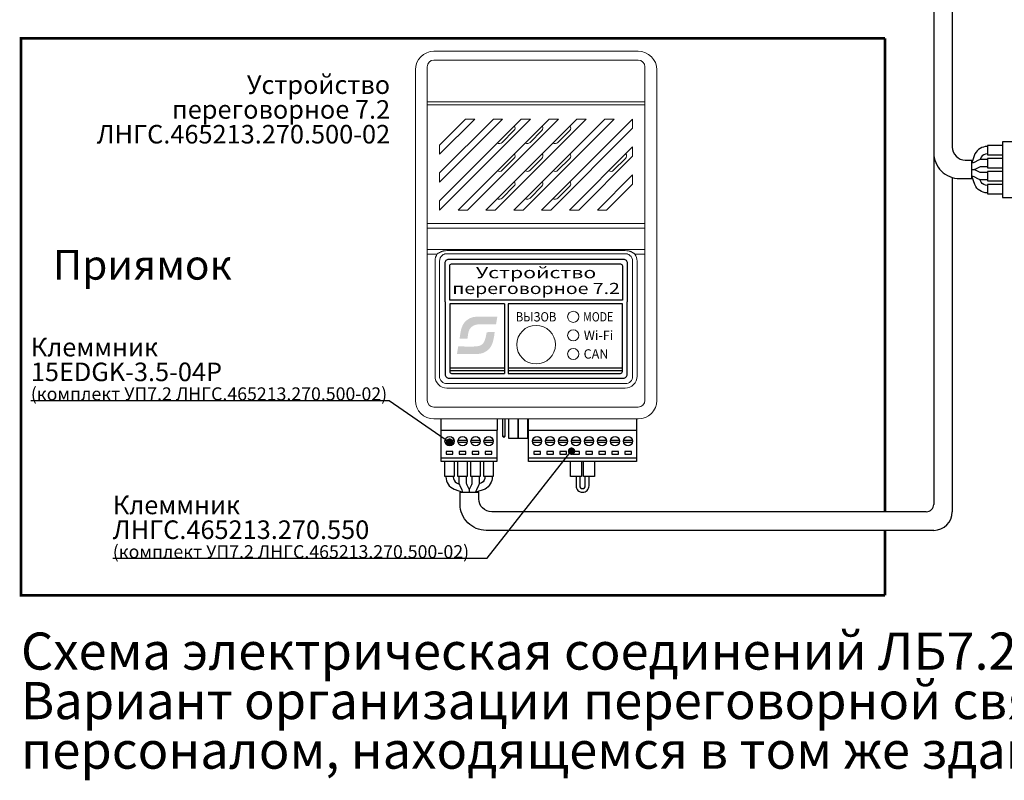
# Model space of a CAD drawing. Extents: x -972 to 19501, y -575 to 4368.
# Drawn here: x 2507 to 2772, y 928 to 1133 of the extents above; entities that cross this region are included whole.
import ezdxf
from ezdxf.enums import TextEntityAlignment as Align

# ---------------------------------------------------------------- set-up
doc = ezdxf.new("R2010")
doc.units = 0
doc.header["$MEASUREMENT"] = 0
doc.layers.get('0').update_dxf_attribs({"color": 250, "linetype": 'CONTINUOUS'})
doc.styles.add('ARIAL', font='arial.ttf')

msp = doc.modelspace()

# ---------------------------------------------------------------- hatches: boundary and pattern name
h = msp.add_hatch(color=134)
edge = h.paths.add_edge_path()
edge.add_spline(control_points=[(2635.366, 1050.533), (2635.366, 1050.533), (2635.7, 1052.585), (2635.7, 1052.585)], knot_values=[0.8571429, 0.8571429, 0.8571429, 0.8571429, 1, 1, 1, 1], degree=3, periodic=0)
edge.add_spline(control_points=[(2635.7, 1052.585), (2634.358, 1052.585), (2633.016, 1052.585), (2631.674, 1052.585)], knot_values=[0, 0, 0, 0, 0.1428571, 0.1428571, 0.1428571, 0.1428571], degree=3, periodic=0)
edge.add_spline(control_points=[(2631.674, 1052.585), (2630.281, 1052.585), (2629.286, 1052.697), (2628.142, 1052.084)], knot_values=[0.1428571, 0.1428571, 0.1428571, 0.1428571, 0.2857143, 0.2857143, 0.2857143, 0.2857143], degree=3, periodic=0)
edge.add_spline(control_points=[(2628.142, 1052.084), (2625.995, 1050.932), (2625.85, 1048.854), (2625.545, 1046.643)], knot_values=[0.2857143, 0.2857143, 0.2857143, 0.2857143, 0.4285714, 0.4285714, 0.4285714, 0.4285714], degree=3, periodic=0)
edge.add_spline(control_points=[(2625.545, 1046.643), (2625.545, 1046.643), (2627.655, 1046.67), (2627.655, 1046.67)], knot_values=[0.4285714, 0.4285714, 0.4285714, 0.4285714, 0.5714286, 0.5714286, 0.5714286, 0.5714286], degree=3, periodic=0)
edge.add_spline(control_points=[(2627.655, 1046.67), (2627.773, 1047.422), (2627.863, 1048.502), (2628.176, 1049.102)], knot_values=[0.5714286, 0.5714286, 0.5714286, 0.5714286, 0.7142857, 0.7142857, 0.7142857, 0.7142857], degree=3, periodic=0)
edge.add_spline(control_points=[(2628.176, 1049.102), (2629.341, 1051.331), (2632.322, 1050.314), (2635.366, 1050.533)], knot_values=[0.7142857, 0.7142857, 0.7142857, 0.7142857, 0.8571429, 0.8571429, 0.8571429, 0.8571429], degree=3, periodic=0)
edge = h.paths.add_edge_path()
edge.add_spline(control_points=[(2632.38, 1043.08), (2634.208, 1044.004), (2634.702, 1045.839), (2634.987, 1048.444)], knot_values=[0.3333333, 0.3333333, 0.3333333, 0.3333333, 0.5, 0.5, 0.5, 0.5], degree=3, periodic=0)
edge.add_spline(control_points=[(2634.987, 1048.444), (2634.987, 1048.444), (2632.846, 1048.425), (2632.846, 1048.425)], knot_values=[0.5, 0.5, 0.5, 0.5, 0.6666667, 0.6666667, 0.6666667, 0.6666667], degree=3, periodic=0)
edge.add_spline(control_points=[(2632.846, 1048.425), (2632.118, 1043.838), (2631.249, 1044.593), (2625.172, 1044.586)], knot_values=[0.6666667, 0.6666667, 0.6666667, 0.6666667, 0.8333333, 0.8333333, 0.8333333, 0.8333333], degree=3, periodic=0)
edge.add_spline(control_points=[(2625.172, 1044.586), (2625.172, 1044.586), (2624.837, 1042.564), (2624.837, 1042.564)], knot_values=[0.8333333, 0.8333333, 0.8333333, 0.8333333, 1, 1, 1, 1], degree=3, periodic=0)
edge.add_spline(control_points=[(2624.837, 1042.564), (2626.196, 1042.564), (2627.556, 1042.564), (2628.916, 1042.564)], knot_values=[0, 0, 0, 0, 0.1666667, 0.1666667, 0.1666667, 0.1666667], degree=3, periodic=0)
edge.add_spline(control_points=[(2628.916, 1042.564), (2630.398, 1042.564), (2631.148, 1042.457), (2632.38, 1043.08)], knot_values=[0.1666667, 0.1666667, 0.1666667, 0.1666667, 0.3333333, 0.3333333, 0.3333333, 0.3333333], degree=3, periodic=0)

# ---------------------------------------------------------------- linework, layer by layer
at = {"color": 134, "linetype": 'Continuous', "lineweight": 15}
for p, q in [((2618.637, 1124.064), (2673.637, 1124.064)), ((2673.637, 1121.692), (2618.637, 1121.692)), ((2613.637, 1109.642), (2613.637, 1119.064)), ((2616.837, 1119.892), (2616.837, 1110.471)), ((2675.437, 1110.471), (2675.437, 1119.892)), ((2678.637, 1119.064), (2678.637, 1109.642)), ((2613.637, 1077.721), (2613.637, 1109.642)), ((2616.837, 1109.642), (2616.837, 1110.471)), ((2616.837, 1110.471), (2675.437, 1110.471)), ((2616.837, 1109.642), (2616.837, 1077.721)), ((2675.437, 1109.642), (2616.837, 1109.642)), ((2675.437, 1109.642), (2675.437, 1110.471)), ((2675.437, 1077.721), (2675.437, 1109.642)), ((2678.637, 1109.642), (2678.637, 1077.721)), ((2627.137, 1105.814), (2620.137, 1098.814)), ((2620.137, 1096.314), (2629.637, 1105.814)), ((2634.637, 1105.814), (2620.137, 1091.314)), ((2620.137, 1088.814), (2637.137, 1105.814)), ((2620.137, 1081.314), (2644.637, 1105.814)), ((2642.137, 1105.814), (2620.137, 1083.814)), ((2649.637, 1105.814), (2625.137, 1081.314)), ((2629.637, 1105.814), (2627.137, 1105.814)), ((2627.637, 1081.314), (2652.137, 1105.814)), ((2657.137, 1105.814), (2632.637, 1081.314)), ((2637.137, 1105.814), (2634.637, 1105.814)), ((2635.137, 1081.314), (2659.637, 1105.814)), ((2664.637, 1105.814), (2640.137, 1081.314)), ((2644.637, 1105.814), (2642.137, 1105.814)), ((2642.637, 1081.314), (2667.137, 1105.814)), ((2672.137, 1105.814), (2647.637, 1081.314)), ((2652.137, 1105.814), (2649.637, 1105.814)), ((2659.637, 1105.814), (2657.137, 1105.814)), ((2667.137, 1105.814), (2664.637, 1105.814)), ((2672.137, 1103.314), (2672.137, 1105.814)), ((2640.185, 1102.698), (2637.003, 1099.516)), ((2644.503, 1099.516), (2647.685, 1102.698)), ((2650.137, 1081.314), (2672.137, 1103.314)), ((2655.185, 1102.698), (2652.003, 1099.516)), ((2620.137, 1098.814), (2620.137, 1096.314)), ((2672.137, 1098.314), (2655.137, 1081.314)), ((2672.137, 1095.814), (2672.137, 1098.314)), ((2637.003, 1092.016), (2640.185, 1095.198)), ((2647.685, 1095.198), (2644.503, 1092.016)), ((2655.185, 1095.198), (2652.003, 1092.016)), ((2657.637, 1081.314), (2672.137, 1095.814)), ((2667.003, 1092.016), (2670.185, 1095.198)), ((2620.137, 1091.314), (2620.137, 1088.814)), ((2672.137, 1090.814), (2662.637, 1081.314)), ((2672.137, 1088.314), (2672.137, 1090.814)), ((2640.185, 1087.698), (2637.003, 1084.516)), ((2647.685, 1087.698), (2644.503, 1084.516)), ((2652.003, 1084.516), (2655.185, 1087.698)), ((2665.137, 1081.314), (2672.137, 1088.314)), ((2620.137, 1083.814), (2620.137, 1081.314)), ((2625.137, 1081.314), (2627.637, 1081.314)), ((2632.637, 1081.314), (2635.137, 1081.314)), ((2640.137, 1081.314), (2642.637, 1081.314)), ((2647.637, 1081.314), (2650.137, 1081.314)), ((2655.137, 1081.314), (2657.637, 1081.314)), ((2662.637, 1081.314), (2665.137, 1081.314)), ((2613.637, 1071.928), (2613.637, 1077.721)), ((2616.837, 1076.46), (2616.837, 1077.721)), ((2616.837, 1077.721), (2675.437, 1077.721)), ((2616.837, 1076.46), (2616.837, 1070.667)), ((2675.437, 1076.46), (2616.837, 1076.46)), ((2675.437, 1076.46), (2675.437, 1077.721)), ((2675.437, 1070.667), (2675.437, 1076.46)), ((2678.637, 1077.721), (2678.637, 1071.928)), ((2613.637, 1071.928), (2613.637, 1069.407)), ((2678.637, 1069.407), (2678.637, 1071.928)), ((2613.637, 1030.064), (2613.637, 1069.407)), ((2616.837, 1069.407), (2616.837, 1070.667)), ((2616.837, 1070.667), (2675.437, 1070.667)), ((2619.349, 1069.407), (2616.837, 1069.407)), ((2616.837, 1069.407), (2616.837, 1030.064)), ((2619.549, 1069.525), (2619.349, 1069.407)), ((2622.137, 1070.383), (2670.137, 1070.383)), ((2670.137, 1069.564), (2622.137, 1069.564)), ((2672.924, 1069.407), (2672.757, 1069.468)), ((2675.437, 1069.407), (2672.924, 1069.407)), ((2675.437, 1070.667), (2675.437, 1069.407)), ((2675.437, 1030.064), (2675.437, 1069.407)), ((2678.637, 1069.407), (2678.637, 1030.064)), ((2618.937, 1036.564), (2618.937, 1067.564)), ((2620.137, 1067.564), (2620.137, 1036.564)), ((2672.137, 1036.564), (2672.137, 1067.564)), ((2673.337, 1067.564), (2673.337, 1036.564)), ((2622.137, 1034.564), (2670.137, 1034.564)), ((2670.137, 1033.364), (2622.137, 1033.364)), ((2618.637, 1028.264), (2673.637, 1028.264)), ((2673.637, 1025.064), (2618.637, 1025.064))]:
    msp.add_line(p, q, dxfattribs=at)
at = {"color": 18, "true_color": 0x000000}
for p, q in [((2753.183, 1096.766), (2753.183, 1002.064)), ((2758.183, 1090.058), (2758.183, 1000.064))]:
    msp.add_line(p, q, dxfattribs=at)
at = {"color": 134, "linetype": 'Continuous'}
for p, q in [((2637.227, 1020.317), (2637.227, 1025.064)), ((2637.735, 1025.064), (2637.735, 1020.317)), ((2644.037, 1025.064), (2644.037, 1022.064)), ((2644.037, 1025.064), (2644.037, 1022.064)), ((2644.037, 1025.064), (2644.037, 1022.064)), ((2673.237, 1022.064), (2673.237, 1025.064)), ((2673.237, 1022.064), (2673.237, 1025.064)), ((2673.237, 1022.064), (2673.237, 1025.064)), ((2644.037, 1022.064), (2673.237, 1022.064)), ((2644.037, 1022.064), (2673.237, 1022.064)), ((2644.037, 1022.064), (2673.237, 1022.064)), ((2637.735, 1020.317), (2637.227, 1020.317)), ((2637.481, 1020.063), (2637.227, 1020.317)), ((2637.735, 1020.317), (2637.481, 1020.063))]:
    msp.add_line(p, q, dxfattribs=at)
at = {"color": 0}
for points in [[(2753.183, 1153.884), (2753.183, 1096.766, 0.4142136), (2760.183, 1089.766), (2763.433, 1089.766)], [(2758.183, 1153.913), (2758.183, 1098.278, 0.4142136), (2761.683, 1094.778), (2763.433, 1094.778)], [(2767.683, 1098.428), (2767.574, 1098.428, 0.2594262), (2764.29, 1096.481), (2763.433, 1093.99)], [(2767.683, 1096.428), (2767.594, 1096.428, 0.2487975), (2765.938, 1095.55), (2765.696, 1094.874)], [(2767.683, 1085.928), (2767.574, 1085.928, -0.3101857), (2764.278, 1088.154), (2763.441, 1090.428)], [(2767.683, 1087.928), (2767.594, 1087.928, -0.2487975), (2765.938, 1088.806), (2765.626, 1089.499)]]:
    msp.add_lwpolyline(points, format="xyb", dxfattribs=at)
at = {"color": 5, "const_width": 0.7}
msp.add_lwpolyline([(2740.044, 977.561), (2507.474, 977.561), (2507.474, 1127.564), (2740.044, 1127.564)], dxfattribs=at)
at = {"color": 5, "linetype": 'ByBlock', "const_width": 0.7}
for points in [[(2740.044, 1000.064), (2740.044, 1127.564)], [(2740.044, 977.561), (2740.044, 995.064)]]:
    msp.add_lwpolyline(points, dxfattribs=at)
at = {"color": 0, "linetype": 'Continuous'}
for points in [[(2771.683, 1098.678), (2767.683, 1098.678), (2767.683, 1096.178), (2771.683, 1096.178)], [(2771.683, 1095.178), (2767.683, 1095.178), (2767.683, 1092.678), (2771.683, 1092.678)], [(2771.683, 1091.678), (2767.683, 1091.678), (2767.683, 1089.178), (2771.683, 1089.178)], [(2771.683, 1088.178), (2767.683, 1088.178), (2767.683, 1085.678), (2771.683, 1085.678)]]:
    msp.add_lwpolyline(points, dxfattribs=at)
msp.add_lwpolyline([(2780.183, 1084.678), (2780.183, 1099.678), (2771.683, 1099.678), (2771.683, 1084.678)], close=True, dxfattribs=at)
at = {"color": 0}
msp.add_lwpolyline([(2763.433, 1089.766), (2763.433, 1094.778)], dxfattribs=at)
at = {"color": 0, "linetype": 'Continuous'}
for points in [[(2767.683, 1094.928), (2766.155, 1094.928, 0.1164338), (2765.261, 1094.717), (2764.105, 1094.139, -0.0595069), (2763.441, 1093.928), (2763.441, 1093.928)], [(2767.683, 1092.928), (2765.919, 1092.928, 0.1164338), (2765.472, 1092.822), (2764.394, 1092.283, -0.1164338), (2763.947, 1092.178), (2763.433, 1092.178)], [(2767.683, 1091.428), (2765.919, 1091.428, -0.1164338), (2765.472, 1091.533), (2764.394, 1092.072, 0.1164338), (2763.947, 1092.178), (2763.947, 1092.178)], [(2767.683, 1089.428), (2766.155, 1089.428, -0.1164338), (2765.261, 1089.639), (2764.105, 1090.217, 0.0595066), (2763.441, 1090.428), (2763.441, 1090.428)]]:
    msp.add_lwpolyline(points, format="xyb", dxfattribs=at)
at = {"color": 134}
for points in [[(2621.637, 1056.564), (2621.637, 1067.064, -0.4142136), (2622.637, 1068.064), (2669.637, 1068.064, -0.4142136), (2670.637, 1067.064), (2670.637, 1056.564)], [(2621.637, 1056.564), (2621.637, 1037.064, 0.4142136), (2622.637, 1036.064), (2669.637, 1036.064, 0.4142136), (2670.637, 1037.064), (2670.637, 1056.564)], [(2637.637, 1056.064), (2622.887, 1056.064), (2622.887, 1037.814, 0.4142136), (2623.387, 1037.314), (2637.637, 1037.314)], [(2638.637, 1037.314), (2668.887, 1037.314, 0.4142136), (2669.387, 1037.814), (2669.387, 1056.064), (2638.637, 1056.064)], [(2656.887, 1009.564), (2656.887, 1007.064, 0.4142136), (2658.637, 1005.314)], [(2657.887, 1009.564), (2657.887, 1007.064, 0.4142136), (2658.637, 1006.314), (2658.637, 1006.314, 0.4142136), (2659.387, 1007.064), (2659.387, 1009.564)], [(2658.637, 1005.314, 0.4142136), (2660.387, 1007.064), (2660.387, 1009.564)]]:
    msp.add_lwpolyline(points, format="xyb", dxfattribs=at)
msp.add_lwpolyline([(2623.387, 1066.814), (2668.887, 1066.814, -0.4142136), (2669.387, 1066.314), (2669.387, 1057.064), (2622.887, 1057.064), (2622.887, 1066.314, -0.4142136)], format="xyb", close=True, dxfattribs=at)
for points in [[(2637.637, 1056.064), (2637.637, 1037.314)], [(2638.637, 1056.064), (2638.637, 1037.314)], [(2622.887, 1038.814), (2637.637, 1038.814)], [(2622.887, 1038.064), (2637.637, 1038.064)], [(2638.637, 1038.814), (2669.387, 1038.814)], [(2638.637, 1038.064), (2669.387, 1038.064)], [(2620.509, 1025.064), (2620.509, 1022.056), (2635.759, 1022.056), (2635.759, 1025.064)]]:
    msp.add_lwpolyline(points, dxfattribs=at)
for points in [[(2510.119, 1030.067), (2606.604, 1030.067), (2622.859, 1018.814)], [(2532.183, 987.573), (2632.944, 987.566), (2655.61, 1016.384)]]:
    msp.add_lwpolyline(points)
at = {"color": 134, "linetype": 'Continuous'}
for points in [[(2641.299, 1025.064), (2641.299, 1019.768), (2638.779, 1019.768), (2638.779, 1025.064)], [(2643.819, 1025.064), (2643.819, 1019.768), (2641.299, 1019.768), (2641.299, 1025.064)], [(2621.634, 1019.314), (2624.083, 1019.314)], [(2621.634, 1018.814), (2624.083, 1018.814)], [(2625.134, 1019.314), (2627.583, 1019.314)], [(2625.134, 1018.814), (2627.583, 1018.814)], [(2628.634, 1019.314), (2631.083, 1019.314)], [(2628.634, 1018.814), (2631.083, 1018.814)], [(2632.134, 1019.314), (2634.583, 1019.314)], [(2632.134, 1018.814), (2634.583, 1018.814)], [(2645.162, 1019.314), (2647.611, 1019.314)], [(2645.162, 1018.814), (2647.611, 1018.814)], [(2648.662, 1019.314), (2651.111, 1019.314)], [(2648.662, 1018.814), (2651.111, 1018.814)], [(2652.162, 1019.314), (2654.611, 1019.314)], [(2652.162, 1018.814), (2654.611, 1018.814)], [(2655.662, 1019.314), (2658.111, 1019.314)], [(2655.662, 1018.814), (2658.111, 1018.814)], [(2659.162, 1019.314), (2661.611, 1019.314)], [(2659.162, 1018.814), (2661.611, 1018.814)], [(2662.662, 1019.314), (2665.111, 1019.314)], [(2662.662, 1018.814), (2665.111, 1018.814)], [(2666.162, 1019.314), (2668.611, 1019.314)], [(2666.162, 1018.814), (2668.611, 1018.814)], [(2669.662, 1019.314), (2672.111, 1019.314)], [(2669.662, 1018.814), (2672.111, 1018.814)], [(2620.609, 1014.564), (2635.609, 1014.564)], [(2644.137, 1014.564), (2673.137, 1014.564)], [(2658.387, 1013.564), (2658.387, 1009.564), (2655.387, 1009.564), (2655.387, 1013.564)], [(2661.887, 1013.564), (2661.887, 1009.564), (2658.887, 1009.564), (2658.887, 1013.564)]]:
    msp.add_lwpolyline(points, dxfattribs=at)
for points in [[(2620.609, 1022.064), (2635.609, 1022.064), (2635.609, 1013.564), (2620.609, 1013.564)], [(2644.137, 1022.064), (2673.137, 1022.064), (2673.137, 1013.564), (2644.137, 1013.564)], [(2621.959, 1016.264), (2621.959, 1015.564), (2623.759, 1015.564), (2623.759, 1016.264)], [(2625.459, 1016.264), (2625.459, 1015.564), (2627.259, 1015.564), (2627.259, 1016.264)], [(2628.959, 1016.264), (2628.959, 1015.564), (2630.759, 1015.564), (2630.759, 1016.264)], [(2632.459, 1016.264), (2632.459, 1015.564), (2634.259, 1015.564), (2634.259, 1016.264)], [(2645.487, 1016.264), (2645.487, 1015.564), (2647.287, 1015.564), (2647.287, 1016.264)], [(2648.987, 1016.264), (2648.987, 1015.564), (2650.787, 1015.564), (2650.787, 1016.264)], [(2652.487, 1016.264), (2652.487, 1015.564), (2654.287, 1015.564), (2654.287, 1016.264)], [(2655.987, 1016.264), (2655.987, 1015.564), (2657.787, 1015.564), (2657.787, 1016.264)], [(2659.487, 1016.264), (2659.487, 1015.564), (2661.287, 1015.564), (2661.287, 1016.264)], [(2662.987, 1016.264), (2662.987, 1015.564), (2664.787, 1015.564), (2664.787, 1016.264)], [(2666.487, 1016.264), (2666.487, 1015.564), (2668.287, 1015.564), (2668.287, 1016.264)], [(2669.987, 1016.264), (2669.987, 1015.564), (2671.787, 1015.564), (2671.787, 1016.264)]]:
    msp.add_lwpolyline(points, close=True, dxfattribs=at)
at = {"const_width": 1}
for points in [[(2622.359, 1018.814, 1), (2623.359, 1018.814, 1)], [(2655.183, 1016.384, 1), (2656.183, 1016.384, 1)]]:
    msp.add_lwpolyline(points, format="xyb", close=True, dxfattribs=at)
at = {"color": 18, "linetype": 'Continuous', "true_color": 0x000000}
for points in [[(2624.109, 1013.564), (2624.109, 1009.564), (2621.609, 1009.564), (2621.609, 1013.564)], [(2627.609, 1013.564), (2627.609, 1009.564), (2625.109, 1009.564), (2625.109, 1013.564)], [(2631.109, 1013.564), (2631.109, 1009.564), (2628.609, 1009.564), (2628.609, 1013.564)], [(2634.609, 1013.564), (2634.609, 1009.564), (2632.109, 1009.564), (2632.109, 1013.564)]]:
    msp.add_lwpolyline(points, dxfattribs=at)
at = {"color": 18, "true_color": 0x000000}
for points in [[(2621.859, 1009.564), (2621.859, 1009.454, 0.3101857), (2624.085, 1006.159), (2626.359, 1005.321)], [(2623.859, 1009.564), (2623.859, 1009.475, 0.2487975), (2624.737, 1007.819), (2625.43, 1007.507)], [(2634.359, 1009.564), (2634.359, 1009.454, -0.2594262), (2632.412, 1006.171), (2629.921, 1005.314)], [(2632.359, 1009.564), (2632.359, 1009.475, -0.2487975), (2631.48, 1007.819), (2630.805, 1007.576)], [(2662.423, 995.064), (2632.697, 995.064, -0.4142136), (2625.697, 1002.064), (2625.697, 1005.314)], [(2662.225, 1000.064), (2634.209, 1000.064, -0.4142136), (2630.709, 1003.564), (2630.709, 1005.314)]]:
    msp.add_lwpolyline(points, format="xyb", dxfattribs=at)
at = {"color": 18, "linetype": 'Continuous', "true_color": 0x000000}
for points in [[(2625.359, 1009.564), (2625.359, 1008.036, 0.1164338), (2625.57, 1007.141), (2626.147, 1005.986, -0.0595066), (2626.359, 1005.321), (2626.359, 1005.321)], [(2627.359, 1009.564), (2627.359, 1007.8, 0.1164338), (2627.464, 1007.353), (2628.003, 1006.275, -0.1164338), (2628.109, 1005.828), (2628.109, 1005.828)], [(2628.859, 1009.564), (2628.859, 1007.8, -0.1164338), (2628.753, 1007.353), (2628.214, 1006.275, 0.1164338), (2628.109, 1005.828), (2628.109, 1005.314)], [(2630.859, 1009.564), (2630.859, 1008.036, -0.1164338), (2630.647, 1007.141), (2630.07, 1005.986, 0.0595069), (2629.859, 1005.321), (2629.859, 1005.321)]]:
    msp.add_lwpolyline(points, format="xyb", dxfattribs=at)
at = {"color": 18, "true_color": 0x000000}
for points in [[(2625.697, 1005.314), (2630.709, 1005.314)], [(2751.183, 1000.064), (2662.225, 1000.064)], [(2753.183, 995.064), (2662.423, 995.064)]]:
    msp.add_lwpolyline(points, dxfattribs=at)
at = {"color": 134, "linetype": 'Continuous', "lineweight": 15}
for centre, radius in [((2656.137, 1052.564), 1.5), ((2646.137, 1045.064), 5.2), ((2656.137, 1047.564), 1.5), ((2656.137, 1042.564), 1.5)]:
    msp.add_circle(centre, radius, dxfattribs=at)
at = {"color": 134, "linetype": 'Continuous'}
for centre in [(2622.859, 1019.064), (2626.359, 1019.064), (2629.859, 1019.064), (2633.359, 1019.064), (2646.387, 1019.064), (2649.887, 1019.064), (2653.387, 1019.064), (2656.887, 1019.064), (2660.387, 1019.064), (2663.887, 1019.064), (2667.387, 1019.064), (2670.887, 1019.064)]:
    msp.add_circle(centre, 1.25, dxfattribs=at)
at = {"color": 134, "linetype": 'Continuous', "lineweight": 15}
for centre, radius, start, end in [((2618.637, 1119.064), 5, 90, 180), ((2673.637, 1119.064), 5, 0, 90), ((2618.637, 1119.892), 1.8, 90, 180), ((2673.637, 1119.892), 1.8, 0, 90), ((2639.478, 1103.405), 1, 315, 34.81793), ((2646.978, 1103.405), 1, 315, 34.81793), ((2654.478, 1103.405), 1, 315, 34.81793), ((2636.296, 1100.223), 1, 235.18207, 315), ((2643.796, 1100.223), 1, 235.18207, 315), ((2651.296, 1100.223), 1, 235.18207, 315), ((2639.478, 1095.905), 1, 315, 34.81793), ((2646.978, 1095.905), 1, 315, 34.81793), ((2654.478, 1095.905), 1, 315, 34.81793), ((2669.478, 1095.905), 1, 315, 34.81793), ((2636.296, 1092.723), 1, 235.18207, 315), ((2643.796, 1092.723), 1, 235.18207, 315), ((2651.296, 1092.723), 1, 235.18207, 315), ((2666.296, 1092.723), 1, 235.18207, 315), ((2639.478, 1088.405), 1, 315, 34.81793), ((2646.978, 1088.405), 1, 315, 34.81793), ((2654.478, 1088.405), 1, 315, 34.81793), ((2636.296, 1085.223), 1, 235.18207, 315), ((2643.796, 1085.223), 1, 235.18207, 315), ((2651.296, 1085.223), 1, 235.18207, 315), ((2622.626, 1067.488), 3.69, 146.49315, 178.82488), ((2622.137, 1067.564), 2, 129.82629, 180), ((2670.137, 1067.564), 2, 0, 50.17371), ((2669.695, 1067.495), 3.642, 1.08021, 32.79689), ((2622.137, 1036.564), 3.2, 180, 270), ((2622.137, 1036.564), 2, 180, 270), ((2670.137, 1036.564), 3.2, 270, 0), ((2670.137, 1036.564), 2, 270, 0), ((2618.637, 1030.064), 5, 180, 270), ((2618.637, 1030.064), 1.8, 180, 270), ((2673.637, 1030.064), 1.8, 270, 0), ((2673.637, 1030.064), 5, 270, 0)]:
    msp.add_arc(centre, radius, start, end, dxfattribs=at)
at = {"color": 18, "true_color": 0x000000}
for centre, radius in [((2751.183, 1002.064), 2), ((2753.183, 1000.064), 5)]:
    msp.add_arc(centre, radius, 270, 0, dxfattribs=at)
at = {"color": 134, "linetype": 'Continuous', "lineweight": 15}
for points, knots in [([(2619.549, 1069.525), (2619.628, 1069.57), (2619.786, 1069.662), (2620.039, 1069.801), (2620.27, 1069.926), (2620.442, 1070.017), (2620.546, 1070.073), (2620.621, 1070.102), (2620.698, 1070.133), (2620.776, 1070.161), (2620.855, 1070.188), (2620.936, 1070.213), (2621.018, 1070.237), (2621.073, 1070.251), (2621.101, 1070.258)], [0, 0, 0, 0, 0.1574749, 0.3186696, 0.5014864, 0.6147929, 0.6585908, 0.7064029, 0.7544949, 0.8028913, 0.8516166, 0.9006943, 0.9501479, 1, 1, 1, 1]), ([(2671.172, 1070.258), (2671.234, 1070.242), (2671.357, 1070.209), (2671.537, 1070.148), (2671.711, 1070.08), (2671.879, 1070.004), (2672.042, 1069.919), (2672.201, 1069.823), (2672.365, 1069.72), (2672.539, 1069.618), (2672.659, 1069.551), (2672.757, 1069.468)], [0, 0, 0, 0, 0.1118064, 0.2217741, 0.3301748, 0.4372923, 0.5434204, 0.6488614, 0.7617194, 0.878748, 1, 1, 1, 1])]:
    msp.add_open_spline(points, degree=3, knots=knots, dxfattribs=at)
for points in [[(2621.49, 1069.456), (2621.259, 1069.377), (2621.043, 1069.256), (2620.856, 1069.1)], [(2621.101, 1070.258), (2621.187, 1070.278), (2621.274, 1070.297), (2621.36, 1070.316)], [(2621.36, 1070.316), (2621.608, 1070.354), (2621.872, 1070.373), (2622.137, 1070.383)], [(2621.654, 1069.505), (2621.599, 1069.491), (2621.544, 1069.475), (2621.49, 1069.456)], [(2622.137, 1069.564), (2621.974, 1069.564), (2621.812, 1069.544), (2621.654, 1069.505)], [(2670.137, 1070.383), (2670.401, 1070.373), (2670.666, 1070.354), (2670.913, 1070.316)], [(2670.619, 1069.505), (2670.461, 1069.544), (2670.299, 1069.564), (2670.137, 1069.564)], [(2670.784, 1069.456), (2670.729, 1069.475), (2670.675, 1069.491), (2670.619, 1069.505)], [(2671.418, 1069.1), (2671.23, 1069.256), (2671.014, 1069.377), (2670.784, 1069.456)], [(2670.913, 1070.316), (2670.999, 1070.297), (2671.085, 1070.278), (2671.171, 1070.259)]]:
    msp.add_open_spline(points, degree=3, dxfattribs=at)

# ---------------------------------------------------------------- texts
at = {"color": 5, "style": 'ARIAL'}
msp.add_text('Приямок', height=8, dxfattribs=at).set_placement((2540.184, 1062.564), align=Align.CENTER)
at = {"color": 134, "style": 'ARIAL'}
for s, width, p in [('Устройство', 1.4, (2646.137, 1062.949)), ('переговорное 7.2', 1.28, (2646.137, 1058.699))]:
    msp.add_text(s, height=3, dxfattribs=dict(at, width=width)).set_placement(p, align=Align.CENTER)
at = {"color": 134, "linetype": 'Continuous', "style": 'ARIAL', "width": 0.9}
msp.add_text('ВЫЗОВ', height=2.5, dxfattribs=at).set_placement((2646.137, 1052.564), align=Align.MIDDLE_CENTER)
at = {"color": 134, "style": 'ARIAL', "oblique": 0}
for s, height, width, p in [('MODE', 2.5068, 0.841118, (2658.798, 1051.316)), ('Wi-Fi', 2.5067, 0.997169, (2658.977, 1046.316)), ('CAN', 2.5068, 0.991876, (2658.932, 1041.316))]:
    msp.add_text(s, height=height, dxfattribs=dict(at, width=width)).set_placement(p)
at = {"linetype": 'ByBlock', "char_height": 5, "line_spacing_factor": 0.8, "style": 'ARIAL'}
for s, width, insert, attachment_point in [('\\pxqr;Устройство\\Pпереговорное 7.2\\PЛНГС.465213.270.500-02', 80, (2526.845, 1117.564), 1), ('\\pxql;{\\fArial|b0|i0|c204|p34;Клеммник \\P\\pq*;\\C256;\\c0;15EDGK-3.5-04P\\C256;\\P\\pql;\\H0.7x;(комплект УП7.2 ЛНГС.465213.270.500-02)}', 103.69861, (2510.119, 1030.067), 7), ('\\pxql;Клеммник \\PЛНГС.465213.270.550\\P{\\H0.7x;(комплект УП7.2 ЛНГС.465213.270.500-02)}', 109.5, (2532.183, 987.573), 7)]:
    msp.add_mtext_dynamic_manual_height_columns(s, width=width, gutter_width=10, heights=[0], dxfattribs=dict(at, insert=insert, attachment_point=attachment_point))
at = {"color": 5, "linetype": 'ByBlock', "insert": (2507.474, 967.561), "char_height": 10, "attachment_point": 1, "line_spacing_factor": 0.8, "style": 'ARIAL'}
msp.add_mtext_dynamic_manual_height_columns('\\pxql;{\\fArial|b0|i0|c204|p34;Схема электрическая соединений ЛБ\\fArial|b0|i0|c0|p34;7.2 \\P\\fArial|b0|i0|c204|p34;Вариант организации переговорной связи с квалифицированным персоналом, находящемся в том же здании.}', width=454.70885, gutter_width=10, heights=[0], dxfattribs=at)

doc.saveas('drawing.dxf')
